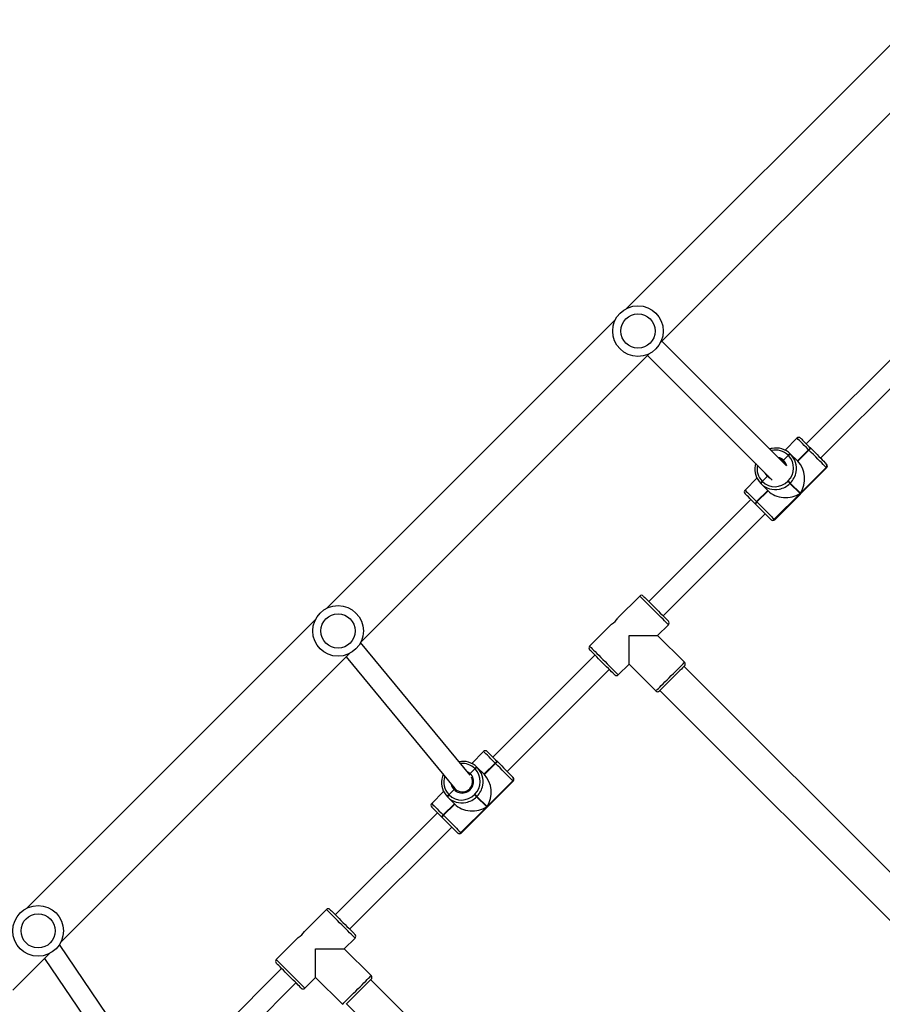
# Model space of a CAD drawing. Units: millimetres. Extents: x -9300 to 352452, y -3372 to 17026.
# Drawn here: x -4248 to -3567, y 8764 to 9542 of the extents above; entities that cross this region are included whole.
import ezdxf

# ---------------------------------------------------------------- set-up
doc = ezdxf.new("R2010")
doc.units = ezdxf.units.MM
doc.layers.add('Toestel 2D', color=7, linetype='Continuous', lineweight=20)

# ---------------------------------------------------------------- blocks, each defined once
blk = doc.blocks.new('3241_')
at = {"color": 7, "linetype": 'Continuous', "lineweight": 25}
for p, q in [((45881.29, 24168.01), (45666.33, 24382.97)), ((45647.24, 24363.88), (45862.2, 24148.92)), ((46119.77, 24132.13), (46042.88, 24245.63)), ((46030.59, 24235.25), (46107.96, 24121.04)), ((46001.85, 24232), (45921.24, 24151.39)), ((45932.56, 24140.08), (46013.17, 24220.69)), ((45905.69, 24147.15), (45884.47, 24168.36)), ((45914.17, 24155.63), (45905.69, 24147.15)), ((46144.79, 24157.15), (46115.84, 24128.2)), ((45905.69, 24147.15), (45905.69, 24124.52)), ((45861.85, 24145.73), (45883.06, 24124.52)), ((45633.8, 23920.52), (45418.84, 24135.48)), ((45919.44, 24115.65), (45936.8, 24133.01)), ((45883.06, 24124.52), (45874.57, 24116.04)), ((45905.69, 24124.52), (45883.06, 24124.52)), ((45399.75, 24116.39), (45614.71, 23901.43)), ((46107.01, 24119.37), (45878.96, 23891.32)), ((45878.82, 24108.96), (45798.21, 24028.35)), ((45897.2, 24093.41), (45914.53, 24110.73)), ((45809.52, 24017.04), (45890.13, 24097.65)), ((45905.83, 23864.45), (46133.88, 24092.5)), ((45790.65, 24033.09), (45749.64, 23992.07)), ((45790.9, 24032.83), (45749.89, 23991.82)), ((45770.59, 24012.41), (45790.96, 24032.77)), ((45790.96, 24032.77), (45790.9, 24032.83)), ((45793.7, 24032.86), (45793.76, 24032.81)), ((45804.63, 24019.1), (45795.79, 24010.27)), ((45804.77, 24018.97), (45795.93, 24010.13)), ((45796.07, 24009.99), (45804.9, 24018.83)), ((45804.77, 24018.97), (45804.63, 24019.1)), ((45804.9, 24018.83), (45804.77, 24018.97)), ((45805.75, 24020.81), (45805.89, 24020.67)), ((45805.89, 24020.67), (45806.03, 24020.54)), ((45749.95, 23991.76), (45770.31, 24012.13)), ((45770.31, 24012.13), (45778.29, 24004.14)), ((45778.58, 24004.43), (45770.59, 24012.41)), ((45795.79, 24010.27), (45801.38, 24004.68)), ((45804.61, 24000.28), (45814.03, 24009.7)), ((45778.29, 24004.14), (45778.58, 24004.43)), ((45780.25, 24002.75), (45779.97, 24002.47)), ((45796.36, 23998.8), (45800.39, 24002.83)), ((45800.39, 24002.83), (45800.26, 24002.97)), ((45800.53, 24002.69), (45800.39, 24002.83)), ((45801.38, 24004.68), (45801.51, 24004.54)), ((45801.51, 24004.54), (45801.65, 24004.4)), ((45749.89, 23991.82), (45749.95, 23991.76)), ((45795.51, 23998.24), (45795.28, 23998.47)), ((45796.23, 23997.36), (45795.51, 23998.24)), ((45881.52, 23893.88), (45795.77, 23997.92)), ((45754.37, 23984.51), (45673.76, 23903.9)), ((45749.91, 23988.97), (45749.86, 23989.02)), ((45772.45, 23986.93), (45763.62, 23978.09)), ((45772.59, 23986.79), (45763.75, 23977.95)), ((45763.89, 23977.82), (45772.73, 23986.65)), ((45778.04, 23981.34), (45772.45, 23986.93)), ((45779.89, 23982.33), (45783.64, 23986.08)), ((45783.66, 23987.45), (45870.15, 23882.52)), ((45762.05, 23976.83), (45761.91, 23976.97)), ((45762.18, 23976.7), (45762.05, 23976.83)), ((45763.62, 23978.09), (45763.75, 23977.95)), ((45763.75, 23977.95), (45763.89, 23977.82)), ((45773.02, 23968.69), (45782.44, 23978.11)), ((45778.18, 23981.21), (45778.04, 23981.34)), ((45778.32, 23981.07), (45778.18, 23981.21)), ((45779.75, 23982.46), (45779.89, 23982.33)), ((45779.89, 23982.33), (45780.03, 23982.19)), ((45685.07, 23892.59), (45765.68, 23973.2)), ((45658.2, 23899.66), (45636.99, 23920.87)), ((45666.69, 23908.15), (45658.2, 23899.66)), ((45614.36, 23898.25), (45635.57, 23877.03)), ((45658.2, 23899.66), (45658.2, 23877.03)), ((45870.13, 23882.49), (45642.08, 23654.44)), ((45671.96, 23868.16), (45689.31, 23885.52)), ((45635.57, 23877.03), (45627.09, 23868.55)), ((45658.2, 23877.03), (45635.57, 23877.03)), ((45631.33, 23861.48), (45550.72, 23780.87)), ((45649.71, 23845.92), (45667.04, 23863.24)), ((45668.95, 23627.57), (45897, 23855.62)), ((45562.03, 23769.55), (45642.64, 23850.16)), ((45543.16, 23785.6), (45502.15, 23744.59)), ((45543.41, 23785.35), (45502.4, 23744.33)), ((45523.11, 23764.92), (45543.47, 23785.29)), ((45543.47, 23785.29), (45543.41, 23785.35)), ((45546.21, 23785.38), (45546.27, 23785.32)), ((45557.14, 23771.62), (45548.3, 23762.78)), ((45557.28, 23771.48), (45548.44, 23762.64)), ((45548.58, 23762.5), (45557.42, 23771.34)), ((45557.28, 23771.48), (45557.14, 23771.62)), ((45557.42, 23771.34), (45557.28, 23771.48)), ((45558.26, 23773.33), (45558.4, 23773.19)), ((45558.4, 23773.19), (45558.54, 23773.05)), ((45502.46, 23744.28), (45522.82, 23764.64)), ((45522.82, 23764.64), (45530.81, 23756.66)), ((45531.09, 23756.94), (45523.11, 23764.92)), ((45548.3, 23762.78), (45553.89, 23757.19)), ((45557.12, 23752.79), (45566.55, 23762.21)), ((45530.81, 23756.66), (45531.09, 23756.94)), ((45532.77, 23755.26), (45532.48, 23754.98)), ((45643.53, 23655.88), (45545.03, 23754.31)), ((45548.87, 23751.31), (45552.91, 23755.35)), ((45552.91, 23755.35), (45552.77, 23755.48)), ((45553.05, 23755.21), (45552.91, 23755.35)), ((45553.89, 23757.19), (45554.03, 23757.05)), ((45554.03, 23757.05), (45554.17, 23756.91)), ((45502.4, 23744.33), (45502.46, 23744.28)), ((45533.72, 23742.99), (45632.21, 23644.57)), ((45558.13, 23741.22), (45558.52, 23742.88)), ((45506.88, 23737.03), (45426.27, 23656.42)), ((45502.43, 23741.48), (45502.37, 23741.54)), ((45524.97, 23739.44), (45516.13, 23730.61)), ((45525.11, 23739.31), (45516.27, 23730.47)), ((45516.41, 23730.33), (45525.24, 23739.17)), ((45530.55, 23733.86), (45524.97, 23739.44)), ((45532.26, 23734.98), (45532.4, 23734.84)), ((45532.4, 23734.84), (45536.15, 23738.59)), ((45532.4, 23734.84), (45532.54, 23734.7)), ((45536.43, 23739.72), (45536.71, 23739.44)), ((45514.56, 23729.35), (45514.42, 23729.48)), ((45514.7, 23729.21), (45514.56, 23729.35)), ((45516.13, 23730.61), (45516.27, 23730.47)), ((45516.27, 23730.47), (45516.41, 23730.33)), ((45525.53, 23721.2), (45534.96, 23730.62)), ((45530.69, 23733.72), (45530.55, 23733.86)), ((45530.83, 23733.58), (45530.69, 23733.72)), ((45437.58, 23645.1), (45518.19, 23725.71)), ((45633.25, 23645.61), (45405.2, 23417.56)), ((45432.07, 23390.69), (45660.12, 23618.74))]:
    blk.add_line(p, q, dxfattribs=at)
at = {"color": 8, "linetype": 'Continuous', "lineweight": 25}
for p, q in [((45790.9, 24032.83), (45790.65, 24033.09)), ((45749.64, 23992.07), (45749.89, 23991.82)), ((45502.15, 23744.59), (45502.4, 23744.33))]:
    blk.add_line(p, q, dxfattribs=at)
at = {"color": 7, "linetype": 'Continuous', "lineweight": 25, "flags": 128}
for points in [[(45861.85, 24148.56), (45861.88, 24148.59), (45862.13, 24148.85), (45862.64, 24149.35), (45863.38, 24150.09), (45864.34, 24151.05), (45865.49, 24152.2), (45866.8, 24153.51), (45868.24, 24154.95), (45869.77, 24156.48), (45871.35, 24158.06), (45872.94, 24159.65), (45874.5, 24161.22), (45875.99, 24162.71), (45877.37, 24164.09), (45878.6, 24165.32), (45879.66, 24166.38), (45880.51, 24167.23), (45881.14, 24167.85), (45881.52, 24168.23), (45881.65, 24168.36)], [(45917, 24155.63), (45917.03, 24155.6), (45917.29, 24155.35), (45917.79, 24154.84), (45918.53, 24154.1), (45919.49, 24153.14), (45920.64, 24151.99), (45921.95, 24150.68), (45923.39, 24149.24), (45924.92, 24147.71), (45926.5, 24146.13), (45928.09, 24144.54), (45929.66, 24142.98), (45931.14, 24141.49), (45932.52, 24140.11), (45933.76, 24138.88), (45934.81, 24137.82), (45935.67, 24136.97), (45936.29, 24136.34), (45936.67, 24135.96), (45936.8, 24135.83)], [(45894.37, 24093.41), (45894.25, 24093.54), (45893.86, 24093.92), (45893.24, 24094.54), (45892.39, 24095.39), (45891.33, 24096.45), (45890.1, 24097.68), (45888.72, 24099.06), (45887.23, 24100.55), (45885.67, 24102.11), (45884.08, 24103.71), (45882.49, 24105.29), (45880.96, 24106.82), (45879.52, 24108.26), (45878.21, 24109.57), (45877.06, 24110.72), (45876.11, 24111.67), (45875.37, 24112.41), (45874.86, 24112.92), (45874.61, 24113.17), (45874.57, 24113.21)], [(45804.63, 24019.1), (45802.83, 24020.9), (45801.03, 24022.71), (45799.25, 24024.48), (45797.54, 24026.19), (45795.95, 24027.78), (45794.52, 24029.21), (45793.27, 24030.46), (45792.25, 24031.48), (45791.47, 24032.26), (45790.96, 24032.77)], [(45793.48, 24033.09), (45793.49, 24033.07), (45793.7, 24032.86)], [(45793.76, 24032.81), (45794.21, 24032.35), (45794.89, 24031.67), (45795.79, 24030.77), (45796.88, 24029.68), (45798.14, 24028.42), (45799.53, 24027.03), (45801.03, 24025.53), (45802.59, 24023.97), (45804.18, 24022.39), (45805.75, 24020.81)], [(45806.03, 24020.54), (45807.55, 24019.01), (45808.98, 24017.58), (45810.29, 24016.27), (45811.44, 24015.12), (45812.4, 24014.16), (45813.16, 24013.4), (45813.69, 24012.87), (45813.98, 24012.58), (45814.03, 24012.53)], [(45778.29, 24004.14), (45778.38, 24004.06), (45778.51, 24003.93), (45778.69, 24003.75), (45778.91, 24003.53), (45779.15, 24003.29), (45779.42, 24003.02), (45779.7, 24002.74), (45779.97, 24002.47)], [(45780.25, 24002.75), (45779.98, 24003.03), (45779.7, 24003.3), (45779.44, 24003.57), (45779.19, 24003.81), (45778.97, 24004.03), (45778.79, 24004.21), (45778.66, 24004.34), (45778.58, 24004.43)], [(45749.95, 23991.76), (45750.46, 23991.25), (45751.24, 23990.47), (45752.26, 23989.45), (45753.51, 23988.2), (45754.94, 23986.77), (45756.53, 23985.18), (45758.24, 23983.47), (45760.01, 23981.69), (45761.82, 23979.89), (45763.62, 23978.09)], [(45749.86, 23989.02), (45749.65, 23989.23), (45749.64, 23989.24)], [(45761.91, 23976.97), (45760.33, 23978.55), (45758.75, 23980.13), (45757.19, 23981.69), (45755.69, 23983.19), (45754.3, 23984.58), (45753.04, 23985.84), (45751.95, 23986.93), (45751.05, 23987.83), (45750.37, 23988.51), (45749.91, 23988.97)], [(45770.19, 23968.69), (45770.14, 23968.74), (45769.85, 23969.03), (45769.32, 23969.56), (45768.56, 23970.32), (45767.6, 23971.28), (45766.45, 23972.43), (45765.14, 23973.74), (45763.71, 23975.17), (45762.18, 23976.7)], [(45614.36, 23901.07), (45614.39, 23901.11), (45614.65, 23901.36), (45615.15, 23901.87), (45615.89, 23902.61), (45616.85, 23903.56), (45618, 23904.71), (45619.31, 23906.02), (45620.75, 23907.46), (45622.28, 23908.99), (45623.86, 23910.58), (45625.45, 23912.17), (45627.01, 23913.73), (45628.5, 23915.22), (45629.88, 23916.6), (45631.12, 23917.83), (45632.17, 23918.89), (45633.02, 23919.74), (45633.65, 23920.36), (45634.03, 23920.75), (45634.16, 23920.87)], [(45669.51, 23908.15), (45669.55, 23908.11), (45669.8, 23907.86), (45670.31, 23907.35), (45671.05, 23906.61), (45672, 23905.66), (45673.15, 23904.51), (45674.46, 23903.2), (45675.9, 23901.76), (45677.43, 23900.23), (45679.01, 23898.65), (45680.61, 23897.05), (45682.17, 23895.49), (45683.66, 23894), (45685.04, 23892.62), (45686.27, 23891.39), (45687.33, 23890.33), (45688.18, 23889.48), (45688.8, 23888.86), (45689.18, 23888.48), (45689.31, 23888.35)], [(45646.89, 23845.92), (45646.76, 23846.05), (45646.38, 23846.43), (45645.75, 23847.05), (45644.9, 23847.91), (45643.84, 23848.96), (45642.61, 23850.2), (45641.23, 23851.58), (45639.74, 23853.07), (45638.18, 23854.63), (45636.59, 23856.22), (45635.01, 23857.8), (45633.48, 23859.33), (45632.04, 23860.77), (45630.73, 23862.08), (45629.58, 23863.23), (45628.62, 23864.19), (45627.88, 23864.93), (45627.38, 23865.43), (45627.12, 23865.69), (45627.09, 23865.72)], [(45557.14, 23771.62), (45555.35, 23773.41), (45553.54, 23775.22), (45551.76, 23777), (45550.06, 23778.7), (45548.47, 23780.29), (45547.03, 23781.73), (45545.79, 23782.97), (45544.76, 23784), (45543.98, 23784.77), (45543.47, 23785.29)], [(45545.99, 23785.6), (45546, 23785.58), (45546.21, 23785.38)], [(45546.27, 23785.32), (45546.72, 23784.87), (45547.4, 23784.18), (45548.3, 23783.29), (45549.39, 23782.19), (45550.65, 23780.93), (45552.05, 23779.54), (45553.54, 23778.04), (45555.1, 23776.48), (45556.69, 23774.9), (45558.26, 23773.33)], [(45558.54, 23773.05), (45560.06, 23771.53), (45561.49, 23770.1), (45562.8, 23768.79), (45563.95, 23767.64), (45564.92, 23766.67), (45565.67, 23765.91), (45566.2, 23765.38), (45566.49, 23765.09), (45566.55, 23765.04)], [(45530.81, 23756.66), (45530.89, 23756.57), (45531.02, 23756.44), (45531.2, 23756.26), (45531.42, 23756.04), (45531.67, 23755.8), (45531.93, 23755.53), (45532.21, 23755.26), (45532.48, 23754.98)], [(45532.77, 23755.26), (45532.49, 23755.54), (45532.21, 23755.81), (45531.95, 23756.08), (45531.7, 23756.33), (45531.49, 23756.54), (45531.31, 23756.72), (45531.17, 23756.86), (45531.09, 23756.94)], [(45502.46, 23744.28), (45502.97, 23743.76), (45503.75, 23742.98), (45504.78, 23741.96), (45506.02, 23740.71), (45507.45, 23739.28), (45509.04, 23737.69), (45510.75, 23735.98), (45512.53, 23734.21), (45514.34, 23732.4), (45516.13, 23730.61)], [(45502.37, 23741.54), (45502.16, 23741.74), (45502.15, 23741.76)], [(45514.42, 23729.48), (45512.85, 23731.06), (45511.26, 23732.64), (45509.7, 23734.2), (45508.21, 23735.7), (45506.81, 23737.09), (45505.55, 23738.35), (45504.46, 23739.45), (45503.56, 23740.34), (45502.88, 23741.03), (45502.43, 23741.48)], [(45535.12, 23741.59), (45535.64, 23740.71), (45536.71, 23739.44)], [(45537.56, 23739.16), (45537.06, 23739.43), (45536.08, 23740.12)], [(45536.71, 23739.44), (45538.09, 23738.4), (45538.59, 23738.13)], [(45522.71, 23721.2), (45522.65, 23721.25), (45522.36, 23721.54), (45521.83, 23722.07), (45521.08, 23722.83), (45520.11, 23723.8), (45518.96, 23724.95), (45517.65, 23726.25), (45516.22, 23727.69), (45514.7, 23729.21)]]:
    blk.add_lwpolyline(points, dxfattribs=at)
at = {"color": 8, "linetype": 'Continuous', "lineweight": 25, "flags": 128}
for points in [[(45884.47, 24168.36), (45884.35, 24168.23), (45883.97, 24167.86), (45883.35, 24167.24), (45882.51, 24166.4), (45881.45, 24165.34), (45880.21, 24164.1), (45878.82, 24162.7), (45877.29, 24161.18), (45875.68, 24159.57), (45874.01, 24157.89), (45872.32, 24156.2), (45870.64, 24154.53), (45869.03, 24152.91), (45867.5, 24151.39), (45866.11, 24149.99), (45864.87, 24148.75), (45863.81, 24147.7), (45862.97, 24146.85), (45862.35, 24146.24), (45861.97, 24145.86), (45861.85, 24145.73)], [(45936.8, 24133.01), (45936.67, 24133.13), (45936.3, 24133.51), (45935.68, 24134.13), (45934.83, 24134.97), (45933.78, 24136.03), (45932.54, 24137.27), (45931.14, 24138.66), (45929.62, 24140.19), (45928, 24141.8), (45926.33, 24143.47), (45924.64, 24145.17), (45922.97, 24146.84), (45921.35, 24148.45), (45919.83, 24149.98), (45918.43, 24151.37), (45917.19, 24152.61), (45916.14, 24153.67), (45915.29, 24154.51), (45914.68, 24155.13), (45914.3, 24155.51), (45914.17, 24155.63)], [(45874.57, 24116.04), (45874.7, 24115.91), (45875.08, 24115.53), (45875.7, 24114.91), (45876.54, 24114.07), (45877.59, 24113.02), (45878.83, 24111.78), (45880.23, 24110.38), (45881.75, 24108.85), (45883.37, 24107.24), (45885.04, 24105.57), (45886.73, 24103.88), (45888.41, 24102.2), (45890.02, 24100.59), (45891.55, 24099.06), (45892.94, 24097.67), (45894.18, 24096.43), (45895.24, 24095.37), (45896.08, 24094.53), (45896.7, 24093.91), (45897.08, 24093.53), (45897.2, 24093.41)], [(45814.03, 24009.7), (45813.97, 24009.76), (45813.64, 24010.09), (45813.04, 24010.69), (45812.17, 24011.56), (45811.07, 24012.66), (45809.76, 24013.97), (45808.27, 24015.46), (45806.64, 24017.09), (45804.9, 24018.83)], [(45786.18, 23984.39), (45785.07, 23984.97), (45783.64, 23986.08)], [(45763.89, 23977.82), (45765.63, 23976.08), (45767.26, 23974.45), (45768.75, 23972.96), (45770.06, 23971.65), (45771.16, 23970.55), (45772.03, 23969.68), (45772.63, 23969.08), (45772.96, 23968.75), (45773.02, 23968.69)], [(45636.99, 23920.87), (45636.86, 23920.75), (45636.48, 23920.37), (45635.87, 23919.75), (45635.02, 23918.91), (45633.97, 23917.85), (45632.73, 23916.61), (45631.33, 23915.22), (45629.81, 23913.69), (45628.19, 23912.08), (45626.52, 23910.41), (45624.83, 23908.71), (45623.16, 23907.04), (45621.54, 23905.43), (45620.02, 23903.9), (45618.62, 23902.51), (45617.38, 23901.27), (45616.33, 23900.21), (45615.48, 23899.37), (45614.86, 23898.75), (45614.49, 23898.37), (45614.36, 23898.25), (45614.36, 23898.25)], [(45689.31, 23885.52), (45689.19, 23885.64), (45688.81, 23886.02), (45688.19, 23886.64), (45687.35, 23887.48), (45686.29, 23888.54), (45685.05, 23889.78), (45683.66, 23891.18), (45682.13, 23892.7), (45680.52, 23894.31), (45678.84, 23895.99), (45677.15, 23897.68), (45675.48, 23899.35), (45673.87, 23900.97), (45672.34, 23902.49), (45670.95, 23903.89), (45669.71, 23905.13), (45668.65, 23906.18), (45667.81, 23907.03), (45667.19, 23907.64), (45666.81, 23908.02), (45666.69, 23908.15), (45666.69, 23908.15)], [(45627.09, 23868.55), (45627.21, 23868.42), (45627.59, 23868.05), (45628.21, 23867.43), (45629.05, 23866.58), (45630.11, 23865.53), (45631.35, 23864.29), (45632.74, 23862.89), (45634.27, 23861.37), (45635.88, 23859.75), (45637.56, 23858.08), (45639.25, 23856.39), (45640.92, 23854.72), (45642.53, 23853.1), (45644.06, 23851.58), (45645.45, 23850.18), (45646.69, 23848.94), (45647.75, 23847.89), (45648.59, 23847.04), (45649.21, 23846.42), (45649.59, 23846.05), (45649.71, 23845.92), (45649.71, 23845.92)], [(45543.41, 23785.35), (45543.18, 23785.58), (45543.16, 23785.6)], [(45566.55, 23762.21), (45566.48, 23762.27), (45566.15, 23762.6), (45565.55, 23763.21), (45564.69, 23764.07), (45563.59, 23765.17), (45562.27, 23766.48), (45560.78, 23767.97), (45559.15, 23769.61), (45557.42, 23771.34)], [(45546.08, 23753.26), (45547.54, 23752.45), (45548.87, 23751.31)], [(45548.87, 23751.31), (45549.98, 23749.88), (45550.54, 23748.8)], [(45516.41, 23730.33), (45518.14, 23728.59), (45519.77, 23726.96), (45521.26, 23725.47), (45522.57, 23724.16), (45523.68, 23723.06), (45524.54, 23722.2), (45525.14, 23721.59), (45525.47, 23721.26), (45525.53, 23721.2)]]:
    blk.add_lwpolyline(points, dxfattribs=at)
at = {"color": 7, "linetype": 'Continuous', "lineweight": 25}
for centre, radius in [((46124.86, 24110.35), 20), ((46124.86, 24110.35), 13.5), ((45887.98, 23873.47), 20), ((45887.98, 23873.47), 13.5), ((45651.1, 23636.59), 20), ((45651.1, 23636.59), 13.5)]:
    blk.add_circle(centre, radius, dxfattribs=at)
for centre, radius, start, end in [((45915.59, 24154.22), 2, 45, 135), ((45863.26, 24147.15), 2, 135, 225), ((45935.39, 24134.42), 2, 315, 45), ((45875.99, 24114.62), 2, 135, 225), ((45928.23, 24101.97), 16.27, 122.73734, 147.42378), ((45895.79, 24094.82), 2, 225, 315), ((45792.06, 24031.67), 2, 45, 135), ((45792.31, 24031.45), 1.98, 45.6377, 135.62204), ((45792.37, 24031.39), 1.98, 45.65237, 135.61713), ((45803.05, 24021.36), 2.75, 304.98352, 348.53415), ((45803.18, 24021.23), 2.76, 305.04273, 348.4302), ((45803.32, 24021.09), 2.76, 305.04237, 348.43057), ((45790.37, 23992.86), 14.15, 45.63823, 135.62789), ((45790.21, 23993.43), 15.85, 45.20047, 101.79281), ((45812.62, 24011.11), 2, 315, 45), ((45789.86, 23992.36), 14.15, 134.37372, 224.36153), ((45789.97, 23992.47), 9, 44.73868, 225.26346), ((45789.81, 23992.6), 8.01, 44.69533, 207.69254), ((45798.68, 24005.23), 2.76, 304.99041, 348.50489), ((45798.81, 24005.09), 2.76, 304.99041, 348.50489), ((45798.95, 24004.96), 2.76, 305.02462, 348.44831), ((45790.35, 23993.22), 15.9, 349.85073, 44.69422), ((45751.05, 23990.66), 2, 135, 225), ((45751.27, 23990.41), 1.98, 134.37732, 224.35319), ((45751.33, 23990.35), 1.98, 134.38349, 224.3469), ((45789.3, 23992.52), 15.86, 169.76997, 224.77142), ((45761.36, 23979.68), 2.76, 281.55188, 324.97134), ((45761.49, 23979.54), 2.76, 281.55188, 324.97134), ((45761.63, 23979.4), 2.76, 281.53393, 324.9781), ((45777.49, 23984.05), 2.76, 281.50772, 324.98965), ((45777.63, 23983.91), 2.76, 281.50772, 324.98965), ((45777.77, 23983.77), 2.76, 281.55188, 324.97134), ((45789.49, 23992.31), 15.85, 225.19567, 280.89435), ((45771.61, 23970.1), 2, 225, 315), ((45635.57, 23919.46), 2, 45, 135), ((45668.1, 23906.73), 2, 45, 135), ((45615.77, 23899.66), 2, 135, 225), ((45687.9, 23886.93), 2, 315, 45), ((45628.5, 23867.13), 2, 135, 225), ((45680.7, 23854.54), 16.2, 122.68635, 147.48034), ((45648.3, 23847.33), 2, 225, 315), ((45544.57, 23784.18), 2, 45, 135), ((45544.83, 23783.96), 1.98, 45.63849, 135.631), ((45544.88, 23783.9), 1.98, 45.6377, 135.62204), ((45555.56, 23773.87), 2.76, 304.99501, 348.50029), ((45555.7, 23773.74), 2.76, 304.99041, 348.50489), ((45555.83, 23773.6), 2.76, 305.02001, 348.45293), ((45542.88, 23745.37), 14.15, 45.64154, 135.62457), ((45542.72, 23745.94), 15.85, 45.20026, 101.79579), ((45565.13, 23763.63), 2, 315, 45), ((45542.38, 23744.87), 14.15, 134.37135, 224.36115), ((45551.19, 23757.74), 2.76, 305.01288, 348.48242), ((45551.32, 23757.61), 2.76, 305.0292, 348.4661), ((45551.46, 23757.47), 2.76, 305.0292, 348.4661), ((45542.91, 23745.74), 15.86, 349.76738, 44.77401), ((45503.56, 23743.17), 2, 135, 225), ((45503.78, 23742.92), 1.98, 134.38843, 224.34207), ((45503.84, 23742.86), 1.98, 134.34957, 224.38093), ((45541.86, 23745.04), 15.9, 169.84851, 224.69589), ((45530, 23736.56), 2.76, 281.55188, 324.97134), ((45530.14, 23736.42), 2.76, 281.55115, 324.97207), ((45530.28, 23736.28), 2.76, 281.52471, 324.98733), ((45513.87, 23732.19), 2.76, 281.5181, 325.00512), ((45514.01, 23732.05), 2.76, 281.50127, 325.01076), ((45514.15, 23731.91), 2.76, 281.50772, 324.98965), ((45542, 23744.83), 15.85, 225.20001, 281.7943), ((45524.12, 23722.61), 2, 225, 315)]:
    blk.add_arc(centre, radius, start, end, dxfattribs=at)
at = {"color": 8, "linetype": 'Continuous', "lineweight": 25}
for centre, radius, start, end in [((45790.29, 23992.74), 16.55, 101.58666, 135.05679), ((45789.98, 23992.44), 16.54, 134.93901, 169.90875), ((45790.59, 23992.86), 13.98, 340.54136, 44.66957), ((45790.09, 23992.82), 8.67, 11.11136, 43.65091), ((45789.81, 23992.03), 13.88, 225.17071, 276.00201), ((45542.8, 23745.25), 16.55, 101.58985, 135.05108), ((45542.5, 23744.94), 16.55, 134.94603, 169.90172), ((45543.18, 23745.41), 13.91, 348.19385, 44.79766), ((45542.14, 23744.84), 8.66, 191.94536, 226.26151), ((45542.35, 23744.62), 13.95, 225.29074, 283.71709), ((45542.14, 23744.86), 8.67, 226.35491, 258.06517)]:
    blk.add_arc(centre, radius, start, end, dxfattribs=at)
at = {"color": 7, "linetype": 'Continuous', "lineweight": 25}
for centre, major_axis, start_param, end_param in [((45781.87, 24001.14), (17.91, 0), 0.680678, 2.251475), ((45781.58, 24000.85), (0, 17.91), 0.890118, 2.460914), ((45534.38, 23753.65), (17.91, 0), 0.680678, 2.251475), ((45534.1, 23753.37), (0, 17.91), 0.890118, 2.460914)]:
    blk.add_ellipse(centre, major_axis=major_axis, ratio=0.809784, start_param=start_param, end_param=end_param, dxfattribs=at)
for points, knots in [([(45795.51, 23998.24), (45795.53, 23998.23), (45795.57, 23998.21), (45795.72, 23998.28), (45795.92, 23998.41), (45796.15, 23998.6), (45796.3, 23998.74), (45796.36, 23998.8)], [0, 0, 0, 0, 0.1828753, 0.3974505, 0.6120107, 0.8268246, 1, 1, 1, 1]), ([(45796.36, 23998.8), (45796.31, 23998.75), (45796.17, 23998.62), (45795.96, 23998.44), (45795.74, 23998.29), (45795.58, 23998.21), (45795.53, 23998.23), (45795.51, 23998.24)], [0, 0, 0, 0, 0.143295, 0.358127, 0.572934, 0.787506, 1, 1, 1, 1]), ([(45783.64, 23986.08), (45783.69, 23986.13), (45783.82, 23986.26), (45784, 23986.48), (45784.14, 23986.68), (45784.18, 23986.77), (45784.19, 23986.81)], [0, 0, 0, 0, 0.193563, 0.484092, 0.774465, 1, 1, 1, 1]), ([(45784.19, 23986.81), (45784.18, 23986.78), (45784.15, 23986.7), (45784.02, 23986.51), (45783.84, 23986.29), (45783.7, 23986.14), (45783.64, 23986.08)], [0, 0, 0, 0, 0.190338, 0.478716, 0.76705, 1, 1, 1, 1]), ([(45804.93, 23986.8), (45805.16, 23987.33), (45805.64, 23988.49), (45805.88, 23989.71), (45806.01, 23990.37)], [0, 0, 0, 0, 0.464766, 1, 1, 1, 1]), ([(45548.42, 23750.92), (45548.43, 23750.93), (45548.5, 23750.97), (45548.67, 23751.11), (45548.81, 23751.25), (45548.87, 23751.31)], [0, 0, 0, 0, 0.050204, 0.575536, 1, 1, 1, 1]), ([(45548.87, 23751.31), (45548.82, 23751.26), (45548.69, 23751.13), (45548.53, 23750.99), (45548.44, 23750.93), (45548.42, 23750.92)], [0, 0, 0, 0, 0.348534, 0.870462, 1, 1, 1, 1]), ([(45536.15, 23738.59), (45536.2, 23738.64), (45536.33, 23738.78), (45536.51, 23738.99), (45536.66, 23739.21), (45536.74, 23739.37), (45536.72, 23739.42), (45536.71, 23739.44)], [0, 0, 0, 0, 0.143388, 0.35811, 0.572899, 0.787524, 1, 1, 1, 1]), ([(45536.71, 23739.44), (45536.72, 23739.42), (45536.74, 23739.38), (45536.67, 23739.23), (45536.54, 23739.03), (45536.35, 23738.8), (45536.21, 23738.65), (45536.15, 23738.59)], [0, 0, 0, 0, 0.18287, 0.397485, 0.612123, 0.826727, 1, 1, 1, 1]), ([(45545.29, 23729.33), (45545.69, 23729.39), (45546.26, 23729.49), (45546.81, 23729.69), (45546.97, 23729.76)], [0, 0, 0, 0, 0.698353, 1, 1, 1, 1])]:
    blk.add_open_spline(points, degree=3, knots=knots, dxfattribs=at)
blk = doc.blocks.new('VPL-16-3241-1-GM')
at = {"layer": 'Toestel 2D', "rotation": 180}
blk.add_blockref('3241_', (41891.42, 32932.51), dxfattribs=at)

msp = doc.modelspace()

# ---------------------------------------------------------------- block references
msp.add_blockref('VPL-16-3241-1-GM', (0, 0))

doc.saveas('drawing.dxf')
